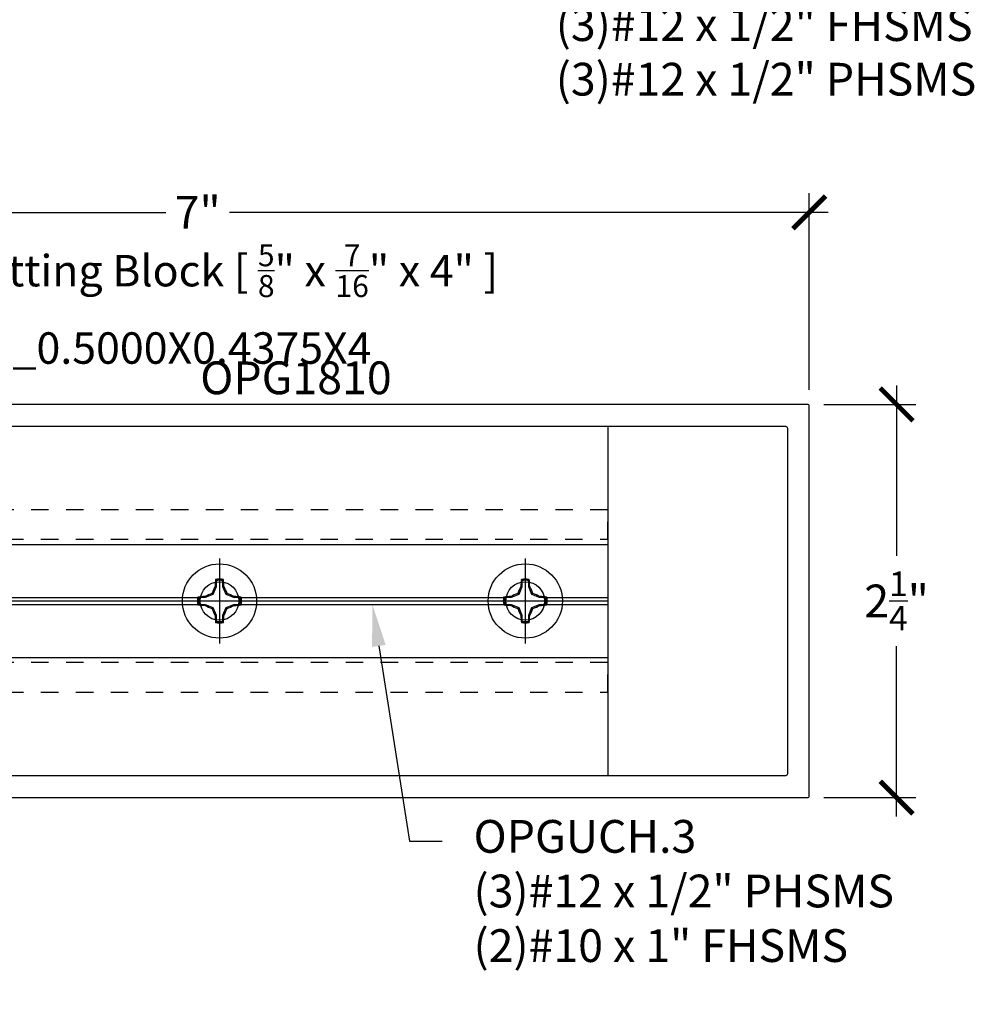
# Model space of a CAD drawing. Units: inches. Extents: x 0 to 108, y 0 to 43.
# Drawn here: x 17 to 22, y 19 to 24 of the extents above; entities that cross this region are included whole.
import ezdxf
from ezdxf import colors
from ezdxf.entities.mleader import LeaderData, LeaderLine
from ezdxf.enums import TextEntityAlignment as Align
from ezdxf.math import Vec2, Vec3

# ---------------------------------------------------------------- set-up
doc = ezdxf.new("R2010")
doc.units = ezdxf.units.IN
doc.header["$LTSCALE"] = 0.5
doc.header["$MEASUREMENT"] = 0
doc.linetypes.add('HIDDEN2', pattern=[0.1875, 0.125, -0.0625])
for name, color, linetype in [('Arcadia-Dim', 4, 'Continuous'), ('Arcadia-Profile', 6, 'Continuous'), ('Arcadia-Text', 3, 'Continuous')]:
    doc.layers.add(name, color=color, linetype=linetype)
doc.styles.get("Standard").update_dxf_attribs({"font": 'ARIALN.TTF'})
doc.dimstyles.new('Arcadia-2', dxfattribs={"dimscale": 2, "dimtxt": 0.0938, "dimasz": 0.0938, "dimexe": 0.0546, "dimexo": 0.0469, "dimgap": 0.0469, "dimtad": 0, "dimtih": 1, "dimdec": 4, "dimzin": 3, "dimdsep": 46, "dimlunit": 4, "dimtxsty": 'Standard', "dimblk": 'ARCHTICK', "dimcen": 0.0469, "dimdle": 0.0546, "dimclrd": 256, "dimclre": 256, "dimclrt": 256, "dimadec": 0, "dimazin": 0, "dimtfac": 0.75, "dimtdec": 4, "dimtix": 1, "dimtmove": 2, "dimatfit": 3, "dimfxl": 1, "dimtolj": 1, "dimtzin": 3, "dimlwd": -3, "dimlwe": -3, "dimarcsym": 0})

# ---------------------------------------------------------------- blocks, each defined once
blk = doc.blocks.new('_ArchTick')
at = {"color": 0, "linetype": 'ByBlock', "lineweight": -3, "const_width": 0.15}
blk.add_lwpolyline([(-0.5, -0.5), (0.5, 0.5)], dxfattribs=at)
blk = doc.blocks.new('*D33')
at = {"layer": 'Arcadia-Dim', "lineweight": -3}
for p, q in [((22.0193, 22.0687), (22.0193, 21.0928)), ((21.6031, 21.9595), (22.1285, 21.9595)), ((22.0193, 19.6003), (22.0193, 20.5763)), ((21.6037, 19.7095), (22.1285, 19.7095))]:
    blk.add_line(p, q, dxfattribs=at)
at = {"layer": 'Defpoints', "color": 0, "lineweight": -3}
for p in [(21.5093, 21.9595), (21.5099, 19.7095), (22.0193, 19.7095)]:
    blk.add_point(p, dxfattribs=at)
at = {"layer": 'Arcadia-Dim', "lineweight": -3, "xscale": 0.1876, "yscale": 0.1876, "zscale": 0.1876}
for p, rotation in [((22.0193, 21.9595), 90), ((22.0193, 19.7095), 270)]:
    blk.add_blockref('_ArchTick', p, dxfattribs=dict(at, rotation=rotation))
at = {"layer": 'Arcadia-Dim', "insert": (22.0193, 20.8345), "char_height": 0.1876, "attachment_point": 5}
blk.add_mtext('\\A1;2{\\H0.75x;\\S1/4;}"', dxfattribs=at)
blk = doc.blocks.new('*D22')
at = {"layer": 'Arcadia-Dim', "lineweight": -3}
for p, q in [((14.5194, 22.0441), (14.5194, 23.1682)), ((21.5193, 22.0433), (21.5193, 23.1682)), ((14.4102, 23.059), (17.8376, 23.059)), ((21.6285, 23.059), (18.2011, 23.059))]:
    blk.add_line(p, q, dxfattribs=at)
at = {"layer": 'Defpoints', "color": 0, "lineweight": -3}
for p in [(21.5193, 23.059), (14.5194, 21.9503), (21.5193, 21.9495)]:
    blk.add_point(p, dxfattribs=at)
at = {"layer": 'Arcadia-Dim', "lineweight": -3, "xscale": 0.1876, "yscale": 0.1876, "zscale": 0.1876, "rotation": 180}
blk.add_blockref('_ArchTick', (14.5194, 23.059), dxfattribs=at)
at = {"layer": 'Arcadia-Dim', "lineweight": -3, "xscale": 0.1876, "yscale": 0.1876, "zscale": 0.1876}
blk.add_blockref('_ArchTick', (21.5193, 23.059), dxfattribs=at)
at = {"layer": 'Arcadia-Dim', "insert": (18.0194, 23.059), "char_height": 0.1876, "attachment_point": 5}
blk.add_mtext('\\A1;7"', dxfattribs=at)
blk = doc.blocks.new('Clip OPGUCH-3')
at = {"layer": 'Arcadia-Profile'}
for p, q in [((-2.222, -0.6762), (2.222, -0.6762)), ((-2.222, -0.98), (-1.8587, -0.98)), ((-2.222, -1), (-1.8605, -1)), ((-1.6413, -0.98), (-0.1087, -0.98)), ((-1.6395, -1), (-0.1105, -1)), ((0.1087, -0.98), (1.6413, -0.98)), ((0.1105, -1), (1.6395, -1)), ((1.8587, -0.98), (2.222, -0.98)), ((1.8605, -1), (2.222, -1)), ((-2.222, -1.02), (-1.8587, -1.02)), ((-1.6413, -1.02), (-0.1087, -1.02)), ((0.1087, -1.02), (1.6413, -1.02)), ((1.8587, -1.02), (2.222, -1.02)), ((-2.222, -1.3238), (2.222, -1.3238))]:
    blk.add_line(p, q, dxfattribs=at)
blk.add_lwpolyline([(-2.222, 0), (2.222, 0), (2.222, -2), (-2.222, -2)], close=True, dxfattribs=at)
at = {"layer": 'Arcadia-Profile', "linetype": 'HIDDEN2'}
for points in [[(-2.222, -0.647), (2.222, -0.647), (2.222, -0.479), (-2.222, -0.479)], [(-2.222, -1.521), (2.222, -1.521), (2.222, -1.353), (-2.222, -1.353)]]:
    blk.add_lwpolyline(points, close=True, dxfattribs=at)
at = {"layer": 'Arcadia-Profile'}
for centre in [(-1.75, -1), (0, -1), (1.75, -1)]:
    blk.add_circle(centre, 0.1105, dxfattribs=at)
blk = doc.blocks.new('*U95')
at = {"layer": 'Arcadia-Profile'}
for p, q in [((0, 0.2438), (0, -0.2438)), ((-0.0195, 0.1166), (-0.0195, 0.0818)), ((0.0195, 0.0818), (0.0195, 0.1166)), ((-0.0195, 0.0818), (-0.0377, 0.0377)), ((-0.0195, 0.0818), (-0.0256, 0.083)), ((0.0195, 0.0818), (0.0256, 0.083)), ((0.0377, 0.0377), (0.0195, 0.0818)), ((-0.2438, 0), (0.2438, 0)), ((-0.0818, 0.0195), (-0.1166, 0.0195)), ((-0.0818, 0.0195), (-0.083, 0.0256)), ((-0.0377, 0.0377), (-0.0818, 0.0195)), ((-0.0377, 0.0377), (-0.0435, 0.0435)), ((0.0377, 0.0377), (0.0435, 0.0435)), ((0.0818, 0.0195), (0.0377, 0.0377)), ((0.0818, 0.0195), (0.083, 0.0256)), ((0.1166, 0.0195), (0.0818, 0.0195)), ((-0.1166, -0.0195), (-0.0818, -0.0195)), ((-0.0818, -0.0195), (-0.083, -0.0256)), ((-0.0818, -0.0195), (-0.0377, -0.0377)), ((-0.0377, -0.0377), (-0.0435, -0.0435)), ((-0.0377, -0.0377), (-0.0195, -0.0818)), ((0.0195, -0.0818), (0.0377, -0.0377)), ((0.0377, -0.0377), (0.0818, -0.0195)), ((0.0377, -0.0377), (0.0435, -0.0435)), ((0.0818, -0.0195), (0.083, -0.0256)), ((0.0818, -0.0195), (0.1166, -0.0195)), ((-0.0195, -0.0818), (-0.0256, -0.083)), ((-0.0195, -0.0818), (-0.0195, -0.1166)), ((0.0195, -0.0818), (0.0256, -0.083)), ((0.0195, -0.1166), (0.0195, -0.0818))]:
    blk.add_line(p, q, dxfattribs=at)
blk.add_circle((0, 0), 0.2125, dxfattribs=at)
for centre, radius, start, end in [((1.0499, 0.0175), 1.0774, 174.3417, 176.5149), ((0, 0), 0.1257, 79.7788, 100.2212), ((0, 0), 0.1182, 80.5244, 99.4756), ((-1.0521, 0.0173), 1.0797, 3.4874, 5.656), ((1.2016, -0.4962), 1.3569, 154.7335, 156.5666), ((-1.2026, -0.4966), 1.3581, 23.4342, 25.2658), ((0, 0), 0.1257, 169.7788, 190.2212), ((-0.0173, -1.0521), 1.0797, 93.4874, 95.656), ((0, 0), 0.1182, 170.5244, 189.4756), ((0.4966, -1.2026), 1.3581, 113.4342, 115.2658), ((-0.4962, -1.2016), 1.3569, 64.7335, 66.5666), ((0.0175, -1.0499), 1.0774, 84.3417, 86.5149), ((0, 0), 0.1182, 350.5244, 9.4756), ((0, 0), 0.1257, 349.7788, 10.2212), ((-0.0175, 1.0499), 1.0774, 264.3417, 266.5149), ((0.4962, 1.2016), 1.3569, 244.7335, 246.5666), ((1.2026, 0.4966), 1.3581, 203.4342, 205.2658), ((-1.2016, 0.4962), 1.3569, 334.7335, 336.5666), ((-0.4966, 1.2026), 1.3581, 293.4342, 295.2658), ((0.0173, 1.0521), 1.0797, 273.4874, 275.656), ((1.0521, -0.0173), 1.0797, 183.4874, 185.656), ((-1.0499, -0.0175), 1.0774, 354.3417, 356.5149), ((0, 0), 0.1257, 259.7788, 280.2212), ((0, 0), 0.1182, 260.5244, 279.4756)]:
    blk.add_arc(centre, radius, start, end, dxfattribs=at)
for points in [[(-0.0195, 0.1166), (-0.0204, 0.119), (-0.0214, 0.1214), (-0.0223, 0.1238)], [(0.1166, 0.0195), (0.119, 0.0204), (0.1214, 0.0214), (0.1238, 0.0223)], [(-0.1166, -0.0195), (-0.119, -0.0204), (-0.1214, -0.0214), (-0.1238, -0.0223)], [(0.0195, -0.1166), (0.0204, -0.119), (0.0214, -0.1214), (0.0223, -0.1238)]]:
    blk.add_open_spline(points, degree=3, dxfattribs=at)
for points in [[(0.0195, 0.1166), (0.02, 0.1179), (0.0205, 0.1191), (0.021, 0.1204), (0.0214, 0.1215), (0.0219, 0.1226), (0.0223, 0.1238)], [(-0.1166, 0.0195), (-0.1179, 0.02), (-0.1191, 0.0205), (-0.1204, 0.021), (-0.1215, 0.0214), (-0.1226, 0.0219), (-0.1238, 0.0223)], [(0.1166, -0.0195), (0.1179, -0.02), (0.1191, -0.0205), (0.1204, -0.021), (0.1215, -0.0214), (0.1226, -0.0219), (0.1238, -0.0223)], [(-0.0195, -0.1166), (-0.02, -0.1179), (-0.0205, -0.1191), (-0.021, -0.1204), (-0.0214, -0.1215), (-0.0219, -0.1226), (-0.0223, -0.1238)]]:
    blk.add_open_spline(points, degree=3, knots=[0.0008756129, 0.0008756129, 0.0008756129, 0.0008756129, 0.001117965, 0.001117965, 0.001117965, 0.0013312732, 0.0013312732, 0.0013312732, 0.0013312732], dxfattribs=at)

msp = doc.modelspace()

# ---------------------------------------------------------------- linework, layer by layer
at = {"layer": 'Arcadia-Profile'}
msp.add_lwpolyline([(15.65434, 19.70952), (21.50934, 19.70952, 0.4142136), (21.51934, 19.71952), (21.51934, 21.94952, 0.4142136), (21.50934, 21.95952), (15.65434, 21.95952, 0.4142136)], format="xyb", dxfattribs=at)
msp.add_lwpolyline([(15.92234, 20.19852, 0.4142136), (15.91234, 20.20852), (15.85934, 20.20852, -0.4142136), (15.84934, 20.21852), (15.84934, 21.45052, -0.4142136), (15.85934, 21.46052), (15.91234, 21.46052, 0.4142136), (15.92234, 21.47052), (15.92234, 21.82452, -0.4142136), (15.93234, 21.83452), (21.38434, 21.83452, -0.4142136), (21.39434, 21.82452), (21.39434, 19.84452, -0.4142136), (21.38434, 19.83452), (15.93234, 19.83452, -0.4142136), (15.92234, 19.84452)], format="xyb", close=True, dxfattribs=at)

# ---------------------------------------------------------------- block references
at = {"lineweight": -3}
for p in [(18.14434, 20.83452), (19.89434, 20.83452)]:
    msp.add_blockref('*U95', p, dxfattribs=at)
at = {"layer": 'Arcadia-Profile', "lineweight": -3}
msp.add_blockref('Clip OPGUCH-3', (18.14434, 21.83452), dxfattribs=at)

# ---------------------------------------------------------------- texts
at = {"layer": 'Arcadia-Text', "lineweight": -3}
msp.add_text('OPG1810', height=0.1875, dxfattribs=at).set_placement((18.58184, 21.95952), align=Align.BOTTOM_CENTER)

# ---------------------------------------------------------------- dimensions: what is measured, and where the dimension line sits
at = {"layer": 'Arcadia-Dim'}
dim = msp.add_linear_dim(base=(21.51934, 23.05904), p1=(14.51938, 21.95031), p2=(21.51934, 21.94952), dimstyle='Arcadia-2', dxfattribs=at)
dim.commit()
dim.dimension.update_dxf_attribs({"geometry": '*D22', "text_midpoint": (18.01936, 23.05904)})
dim = msp.add_linear_dim(base=(22.01934, 19.70954), p1=(21.50934, 21.95952), p2=(21.50987, 19.70954), angle=90, dimstyle='Arcadia-2', dxfattribs=at)
dim.commit()
dim.dimension.update_dxf_attribs({"geometry": '*D33', "text_midpoint": (22.01934, 20.83453), "dimtype": 160})

# ---------------------------------------------------------------- leaders
at = {"layer": 'Arcadia-Text', "lineweight": -3}
ml = msp.add_multileader_mtext('Standard', dxfattribs=at)
ml.set_content('\\A1;OPG1999.16\\P(3)#12 x 1/2" FHSMS\\P(3)#12 x 1/2" PHSMS', color=256)
ml.set_leader_properties()
ml.build(insert=Vec2(0, 0))
ml.multileader.update_dxf_attribs({"dogleg_length": 0.1875, "arrow_head_size": 0.24})
ctx = ml.context
ctx.base_point, ctx.char_height, ctx.arrow_head_size, ctx.landing_gap_size, ctx.plane_origin = Vec3(19.88872, 24.41882), 0.1875, 0.24, 0.18, Vec3(21.54117, 21.09569)
notes = []
notes.append((ctx, [(0, (1, 1, 0), (19.70122, 24.41882), (1, 0), 0.1875, [(0, [(19.39134, 25.92882)], 0, [])])]))
ctx.mtext.insert, ctx.mtext.flow_direction = Vec3(20.06872, 24.54013), 5
ml = msp.add_multileader_mtext('Standard', dxfattribs=at)
ml.set_content('\\A1;Setting Block [ {\\H0.7x;\\S5/8;}" x {\\H0.7x;\\S7/16;}" x 4" ]\\PSB_0.5000X0.4375X4', color=256)
ml.set_leader_properties()
ml.build(insert=Vec2(0, 0))
ml.multileader.update_dxf_attribs({"dogleg_length": 0.36, "arrow_head_size": 0.24})
ctx = ml.context
ctx.base_point, ctx.char_height, ctx.arrow_head_size, ctx.landing_gap_size, ctx.plane_origin = Vec3(16.47203, 22.77075), 0.18, 0.24, 0.18, Vec3(20.97873, 20.24329)
notes.append((ctx, [(1, (1, 1, 0), (16.23174, 22.77075), (1, 0), 0.24029, [(0, [(15.34256, 21.46004)], 0, [])])]))
ctx.mtext.insert, ctx.mtext.flow_direction = Vec3(16.65203, 22.87647), 5
ml = msp.add_multileader_mtext('Standard', dxfattribs=at)
ml.set_content('\\A1;OPGUCH.3\\P(3)#12 x 1/2" PHSMS\\P(2)#10 x 1" FHSMS', color=256)
ml.set_leader_properties()
ml.build(insert=Vec2(0, 0))
ml.multileader.update_dxf_attribs({"dogleg_length": 0.1875, "arrow_head_size": 0.24})
ctx = ml.context
ctx.base_point, ctx.char_height, ctx.arrow_head_size, ctx.landing_gap_size, ctx.plane_origin = Vec3(19.41824, 19.45952), 0.1875, 0.24, 0.18, Vec3(21.0707, 16.13638)
notes.append((ctx, [(0, (1, 1, 0), (19.23074, 19.45952), (1, 0), 0.1875, [(0, [(19.01934, 20.81452)], 0, [])])]))
ctx.mtext.insert, ctx.mtext.flow_direction = Vec3(19.59824, 19.58083), 5
for ctx, leaders in notes:
    for number, flags, end, landing, length, lines in leaders:
        leader = LeaderData()
        leader.index, (leader.has_last_leader_line, leader.has_dogleg_vector, leader.attachment_direction) = number, flags
        leader.last_leader_point, leader.dogleg_vector, leader.dogleg_length = Vec3(end), Vec3(landing), length
        for number, points, colour, breaks in lines:
            line = LeaderLine()
            line.index, line.vertices, line.color, line.breaks = number, Vec3.list(points), colors.encode_raw_color(colour), breaks
            leader.lines.append(line)
        ctx.leaders.append(leader)

doc.saveas('drawing.dxf')
